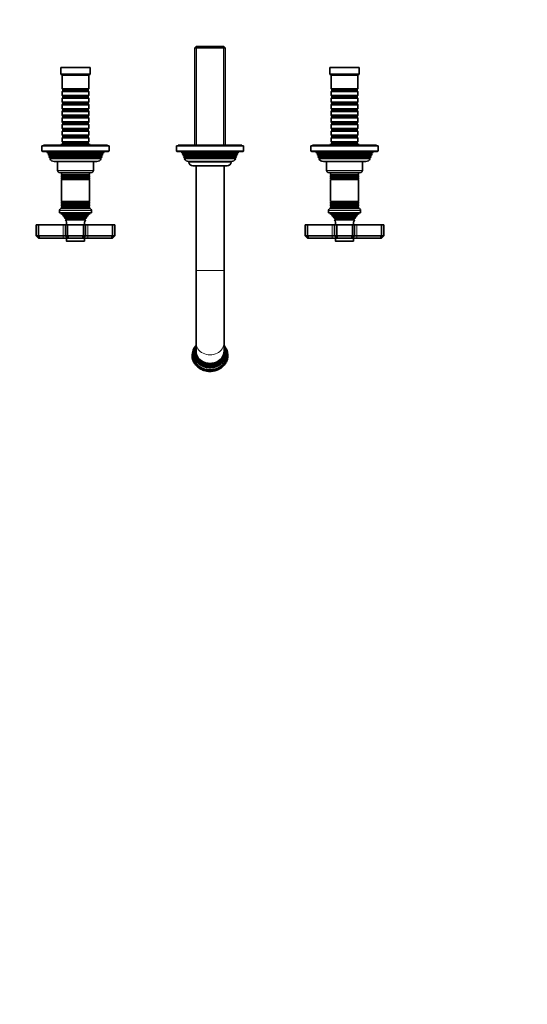
# Model space of a CAD drawing. Units: millimetres. Extents: x 0 to 1478, y 0 to 1758.
# Drawn here: x 572 to 1025, y 0 to 879 of the extents above; entities that cross this region are included whole.
import ezdxf
from ezdxf import colors
from ezdxf.entities.mleader import LeaderData, LeaderLine
from ezdxf.math import Vec2, Vec3

# ---------------------------------------------------------------- set-up
doc = ezdxf.new("R2010")
doc.units = ezdxf.units.MM
doc.layers.add('DV3_Défaut', color=7, linetype='Continuous')
doc.layers.add('Défaut', color=7, linetype='Continuous')

# ---------------------------------------------------------------- blocks, each defined once
blk = doc.blocks.new('_DOT')
at = {"color": 0}
blk.add_line((0, 0), (-1, 0), dxfattribs=at)
at = {"color": 0, "const_width": 0.333}
blk.add_lwpolyline([(-0.1665, 0, 1), (0.1665, 0, 1)], format="xyb", close=True, dxfattribs=at)
blk = doc.blocks.new('SE2')
at = {"layer": 'DV3_Défaut', "color": 7, "linetype": 'Continuous', "lineweight": 35}
for p, q in [((729.65, 854.88), (728.45, 853.68)), ((728.45, 853.68), (755.65, 853.68)), ((728.45, 853.68), (728.45, 766.88)), ((754.45, 854.88), (729.65, 854.88)), ((755.65, 853.68), (754.45, 854.88)), ((755.65, 766.88), (755.65, 853.68)), ((635.05, 836.38), (609.05, 836.38)), ((609.05, 836.38), (609.05, 830.38)), ((635.05, 830.38), (635.05, 836.38)), ((875.05, 836.38), (849.05, 836.38)), ((849.05, 836.38), (849.05, 830.38)), ((875.05, 830.38), (875.05, 836.38)), ((635.05, 830.38), (609.05, 830.38)), ((609.05, 830.38), (610.05, 829.38)), ((634.05, 829.38), (610.05, 829.38)), ((610.05, 829.38), (610.05, 817.18)), ((634.05, 829.38), (635.05, 830.38)), ((634.05, 817.18), (634.05, 829.38)), ((875.05, 830.38), (849.05, 830.38)), ((849.05, 830.38), (850.05, 829.38)), ((874.05, 829.38), (850.05, 829.38)), ((850.05, 829.38), (850.05, 817.18)), ((874.05, 829.38), (875.05, 830.38)), ((874.05, 817.18), (874.05, 829.38)), ((634.05, 817.18), (610.05, 817.18)), ((610.05, 817.18), (610.75, 816.48)), ((610.75, 815.48), (610.05, 814.78)), ((610.05, 814.78), (634.05, 814.78)), ((610.05, 814.78), (610.05, 811.28)), ((634.05, 811.28), (610.05, 811.28)), ((610.05, 811.28), (610.75, 810.58)), ((610.75, 809.58), (610.05, 808.88)), ((610.05, 808.88), (634.05, 808.88)), ((610.05, 808.88), (610.05, 805.38)), ((610.75, 816.48), (633.35, 816.48)), ((610.75, 816.48), (610.75, 815.48)), ((610.75, 815.48), (633.35, 815.48)), ((610.75, 810.58), (633.35, 810.58)), ((610.75, 810.58), (610.75, 809.58)), ((610.75, 809.58), (633.35, 809.58)), ((633.35, 816.48), (634.05, 817.18)), ((633.35, 815.48), (633.35, 816.48)), ((634.05, 814.78), (633.35, 815.48)), ((633.35, 810.58), (634.05, 811.28)), ((633.35, 809.58), (633.35, 810.58)), ((634.05, 808.88), (633.35, 809.58)), ((634.05, 811.28), (634.05, 814.78)), ((634.05, 805.38), (634.05, 808.88)), ((874.05, 817.18), (850.05, 817.18)), ((850.05, 817.18), (850.75, 816.48)), ((850.75, 815.48), (850.05, 814.78)), ((850.05, 814.78), (874.05, 814.78)), ((850.05, 814.78), (850.05, 811.28)), ((874.05, 811.28), (850.05, 811.28)), ((850.05, 811.28), (850.75, 810.58)), ((850.75, 809.58), (850.05, 808.88)), ((850.05, 808.88), (874.05, 808.88)), ((850.05, 808.88), (850.05, 805.38)), ((850.75, 816.48), (873.35, 816.48)), ((850.75, 816.48), (850.75, 815.48)), ((850.75, 815.48), (873.35, 815.48)), ((850.75, 810.58), (873.35, 810.58)), ((850.75, 810.58), (850.75, 809.58)), ((850.75, 809.58), (873.35, 809.58)), ((873.35, 816.48), (874.05, 817.18)), ((873.35, 815.48), (873.35, 816.48)), ((874.05, 814.78), (873.35, 815.48)), ((873.35, 810.58), (874.05, 811.28)), ((873.35, 809.58), (873.35, 810.58)), ((874.05, 808.88), (873.35, 809.58)), ((874.05, 811.28), (874.05, 814.78)), ((874.05, 805.38), (874.05, 808.88)), ((634.05, 805.38), (610.05, 805.38)), ((610.05, 805.38), (610.75, 804.68)), ((610.75, 803.68), (610.05, 802.98)), ((610.05, 802.98), (634.05, 802.98)), ((610.05, 802.98), (610.05, 799.48)), ((610.75, 804.68), (633.35, 804.68)), ((610.75, 804.68), (610.75, 803.68)), ((610.75, 803.68), (633.35, 803.68)), ((633.35, 804.68), (634.05, 805.38)), ((633.35, 803.68), (633.35, 804.68)), ((634.05, 802.98), (633.35, 803.68)), ((634.05, 799.48), (634.05, 802.98)), ((874.05, 805.38), (850.05, 805.38)), ((850.05, 805.38), (850.75, 804.68)), ((850.75, 803.68), (850.05, 802.98)), ((850.05, 802.98), (874.05, 802.98)), ((850.05, 802.98), (850.05, 799.48)), ((850.75, 804.68), (873.35, 804.68)), ((850.75, 804.68), (850.75, 803.68)), ((850.75, 803.68), (873.35, 803.68)), ((873.35, 804.68), (874.05, 805.38)), ((873.35, 803.68), (873.35, 804.68)), ((874.05, 802.98), (873.35, 803.68)), ((874.05, 799.48), (874.05, 802.98)), ((634.05, 799.48), (610.05, 799.48)), ((610.05, 799.48), (610.75, 798.78)), ((610.75, 797.78), (610.05, 797.08)), ((610.05, 797.08), (634.05, 797.08)), ((610.05, 797.08), (610.05, 793.58)), ((634.05, 793.58), (610.05, 793.58)), ((610.05, 793.58), (610.75, 792.88)), ((610.75, 791.88), (610.05, 791.18)), ((610.05, 791.18), (634.05, 791.18)), ((610.05, 791.18), (610.05, 787.68)), ((610.75, 798.78), (633.35, 798.78)), ((610.75, 798.78), (610.75, 797.78)), ((610.75, 797.78), (633.35, 797.78)), ((610.75, 792.88), (633.35, 792.88)), ((610.75, 792.88), (610.75, 791.88)), ((610.75, 791.88), (633.35, 791.88)), ((633.35, 798.78), (634.05, 799.48)), ((633.35, 797.78), (633.35, 798.78)), ((634.05, 797.08), (633.35, 797.78)), ((633.35, 792.88), (634.05, 793.58)), ((633.35, 791.88), (633.35, 792.88)), ((634.05, 791.18), (633.35, 791.88)), ((634.05, 793.58), (634.05, 797.08)), ((634.05, 787.68), (634.05, 791.18)), ((874.05, 799.48), (850.05, 799.48)), ((850.05, 799.48), (850.75, 798.78)), ((850.75, 797.78), (850.05, 797.08)), ((850.05, 797.08), (874.05, 797.08)), ((850.05, 797.08), (850.05, 793.58)), ((874.05, 793.58), (850.05, 793.58)), ((850.05, 793.58), (850.75, 792.88)), ((850.75, 791.88), (850.05, 791.18)), ((850.05, 791.18), (874.05, 791.18)), ((850.05, 791.18), (850.05, 787.68)), ((850.75, 798.78), (873.35, 798.78)), ((850.75, 798.78), (850.75, 797.78)), ((850.75, 797.78), (873.35, 797.78)), ((850.75, 792.88), (873.35, 792.88)), ((850.75, 792.88), (850.75, 791.88)), ((850.75, 791.88), (873.35, 791.88)), ((873.35, 798.78), (874.05, 799.48)), ((873.35, 797.78), (873.35, 798.78)), ((874.05, 797.08), (873.35, 797.78)), ((873.35, 792.88), (874.05, 793.58)), ((873.35, 791.88), (873.35, 792.88)), ((874.05, 791.18), (873.35, 791.88)), ((874.05, 793.58), (874.05, 797.08)), ((874.05, 787.68), (874.05, 791.18)), ((634.05, 787.68), (610.05, 787.68)), ((610.05, 787.68), (610.75, 786.98)), ((610.75, 785.98), (610.05, 785.28)), ((610.05, 785.28), (634.05, 785.28)), ((610.05, 785.28), (610.05, 781.78)), ((610.75, 786.98), (633.35, 786.98)), ((610.75, 786.98), (610.75, 785.98)), ((610.75, 785.98), (633.35, 785.98)), ((633.35, 786.98), (634.05, 787.68)), ((633.35, 785.98), (633.35, 786.98)), ((634.05, 785.28), (633.35, 785.98)), ((634.05, 781.78), (634.05, 785.28)), ((874.05, 787.68), (850.05, 787.68)), ((850.05, 787.68), (850.75, 786.98)), ((850.75, 785.98), (850.05, 785.28)), ((850.05, 785.28), (874.05, 785.28)), ((850.05, 785.28), (850.05, 781.78)), ((850.75, 786.98), (873.35, 786.98)), ((850.75, 786.98), (850.75, 785.98)), ((850.75, 785.98), (873.35, 785.98)), ((873.35, 786.98), (874.05, 787.68)), ((873.35, 785.98), (873.35, 786.98)), ((874.05, 785.28), (873.35, 785.98)), ((874.05, 781.78), (874.05, 785.28)), ((634.05, 781.78), (610.05, 781.78)), ((610.05, 781.78), (610.75, 781.08)), ((610.75, 780.08), (610.05, 779.38)), ((610.05, 779.38), (634.05, 779.38)), ((610.05, 779.38), (610.05, 775.88)), ((634.05, 775.88), (610.05, 775.88)), ((610.05, 775.88), (610.75, 775.18)), ((610.75, 774.18), (610.05, 773.48)), ((610.05, 773.48), (634.05, 773.48)), ((610.05, 773.48), (610.05, 769.98)), ((610.75, 781.08), (633.35, 781.08)), ((610.75, 781.08), (610.75, 780.08)), ((610.75, 780.08), (633.35, 780.08)), ((610.75, 775.18), (633.35, 775.18)), ((610.75, 775.18), (610.75, 774.18)), ((610.75, 774.18), (633.35, 774.18)), ((633.35, 781.08), (634.05, 781.78)), ((633.35, 780.08), (633.35, 781.08)), ((634.05, 779.38), (633.35, 780.08)), ((633.35, 775.18), (634.05, 775.88)), ((633.35, 774.18), (633.35, 775.18)), ((634.05, 773.48), (633.35, 774.18)), ((634.05, 775.88), (634.05, 779.38)), ((634.05, 769.98), (634.05, 773.48)), ((874.05, 781.78), (850.05, 781.78)), ((850.05, 781.78), (850.75, 781.08)), ((850.75, 780.08), (850.05, 779.38)), ((850.05, 779.38), (874.05, 779.38)), ((850.05, 779.38), (850.05, 775.88)), ((874.05, 775.88), (850.05, 775.88)), ((850.05, 775.88), (850.75, 775.18)), ((850.75, 774.18), (850.05, 773.48)), ((850.05, 773.48), (874.05, 773.48)), ((850.05, 773.48), (850.05, 769.98)), ((850.75, 781.08), (873.35, 781.08)), ((850.75, 781.08), (850.75, 780.08)), ((850.75, 780.08), (873.35, 780.08)), ((850.75, 775.18), (873.35, 775.18)), ((850.75, 775.18), (850.75, 774.18)), ((850.75, 774.18), (873.35, 774.18)), ((873.35, 781.08), (874.05, 781.78)), ((873.35, 780.08), (873.35, 781.08)), ((874.05, 779.38), (873.35, 780.08)), ((873.35, 775.18), (874.05, 775.88)), ((873.35, 774.18), (873.35, 775.18)), ((874.05, 773.48), (873.35, 774.18)), ((874.05, 775.88), (874.05, 779.38)), ((874.05, 769.98), (874.05, 773.48)), ((652.05, 766.38), (592.05, 766.38)), ((592.05, 766.38), (592.05, 761.88)), ((650.55, 766.88), (593.55, 766.88)), ((593.55, 766.88), (593.55, 766.38)), ((635.05, 767.38), (609.05, 767.38)), ((609.05, 767.38), (609.05, 766.88)), ((634.05, 769.98), (610.05, 769.98)), ((610.05, 769.98), (610.75, 769.28)), ((610.75, 768.28), (610.05, 767.58)), ((610.05, 767.58), (634.05, 767.58)), ((610.05, 767.58), (610.05, 767.38)), ((610.75, 769.28), (633.35, 769.28)), ((610.75, 769.28), (610.75, 768.28)), ((610.75, 768.28), (633.35, 768.28)), ((633.35, 769.28), (634.05, 769.98)), ((633.35, 768.28), (633.35, 769.28)), ((634.05, 767.58), (633.35, 768.28)), ((634.05, 767.38), (634.05, 767.58)), ((635.05, 766.88), (635.05, 767.38)), ((650.55, 766.38), (650.55, 766.88)), ((652.05, 761.88), (652.05, 766.38)), ((772.05, 766.38), (712.05, 766.38)), ((712.05, 766.38), (712.05, 761.88)), ((770.55, 766.88), (713.55, 766.88)), ((713.55, 766.88), (713.55, 766.38)), ((770.55, 766.38), (770.55, 766.88)), ((772.05, 761.88), (772.05, 766.38)), ((892.05, 766.38), (832.05, 766.38)), ((832.05, 766.38), (832.05, 761.88)), ((890.55, 766.88), (833.55, 766.88)), ((833.55, 766.88), (833.55, 766.38)), ((875.05, 767.38), (849.05, 767.38)), ((849.05, 767.38), (849.05, 766.88)), ((874.05, 769.98), (850.05, 769.98)), ((850.05, 769.98), (850.75, 769.28)), ((850.75, 768.28), (850.05, 767.58)), ((850.05, 767.58), (874.05, 767.58)), ((850.05, 767.58), (850.05, 767.38)), ((850.75, 769.28), (873.35, 769.28)), ((850.75, 769.28), (850.75, 768.28)), ((850.75, 768.28), (873.35, 768.28)), ((873.35, 769.28), (874.05, 769.98)), ((873.35, 768.28), (873.35, 769.28)), ((874.05, 767.58), (873.35, 768.28)), ((874.05, 767.38), (874.05, 767.58)), ((875.05, 766.88), (875.05, 767.38)), ((890.55, 766.38), (890.55, 766.88)), ((892.05, 761.88), (892.05, 766.38)), ((592.55, 761.38), (651.55, 761.38)), ((596.55, 761.38), (597.02, 760.17)), ((597.02, 760.17), (647.08, 760.17)), ((597.02, 760.17), (598.1, 759.55)), ((598.1, 759.2), (597.53, 758.87)), ((646.57, 758.87), (597.53, 758.87)), ((597.53, 758.87), (597.82, 758.15)), ((597.82, 758.15), (646.28, 758.15)), ((597.82, 758.15), (598.85, 757.55)), ((598.85, 757.2), (598.31, 756.89)), ((645.79, 756.89), (598.31, 756.89)), ((598.31, 756.89), (598.6, 756.16)), ((598.6, 756.16), (645.5, 756.16)), ((598.6, 756.16), (599.65, 755.55)), ((644.45, 755.55), (645.5, 756.16)), ((645.25, 757.55), (646.28, 758.15)), ((645.79, 756.89), (645.25, 757.2)), ((645.5, 756.16), (645.79, 756.89)), ((646, 759.55), (647.08, 760.17)), ((646.57, 758.87), (646, 759.2)), ((646.28, 758.15), (646.57, 758.87)), ((647.08, 760.17), (647.55, 761.38)), ((712.55, 761.38), (771.55, 761.38)), ((716.55, 761.38), (717.02, 760.17)), ((717.02, 760.17), (767.08, 760.17)), ((717.02, 760.17), (718.1, 759.55)), ((718.1, 759.2), (717.53, 758.87)), ((766.57, 758.87), (717.53, 758.87)), ((717.53, 758.87), (717.82, 758.15)), ((717.82, 758.15), (766.28, 758.15)), ((717.82, 758.15), (718.85, 757.55)), ((718.85, 757.2), (718.31, 756.89)), ((765.79, 756.89), (718.31, 756.89)), ((718.31, 756.89), (718.6, 756.16)), ((718.6, 756.16), (765.5, 756.16)), ((718.6, 756.16), (719.65, 755.55)), ((764.45, 755.55), (765.5, 756.16)), ((765.25, 757.55), (766.28, 758.15)), ((765.79, 756.89), (765.25, 757.2)), ((765.5, 756.16), (765.79, 756.89)), ((766, 759.55), (767.08, 760.17)), ((766.57, 758.87), (766, 759.2)), ((766.28, 758.15), (766.57, 758.87)), ((767.08, 760.17), (767.55, 761.38)), ((832.55, 761.38), (891.55, 761.38)), ((836.55, 761.38), (837.02, 760.17)), ((837.02, 760.17), (887.08, 760.17)), ((837.02, 760.17), (838.1, 759.55)), ((838.1, 759.2), (837.53, 758.87)), ((886.57, 758.87), (837.53, 758.87)), ((837.53, 758.87), (837.82, 758.15)), ((837.82, 758.15), (886.28, 758.15)), ((837.82, 758.15), (838.85, 757.55)), ((838.85, 757.2), (838.31, 756.89)), ((885.79, 756.89), (838.31, 756.89)), ((838.31, 756.89), (838.6, 756.16)), ((838.6, 756.16), (885.5, 756.16)), ((838.6, 756.16), (839.65, 755.55)), ((884.45, 755.55), (885.5, 756.16)), ((885.25, 757.55), (886.28, 758.15)), ((885.79, 756.89), (885.25, 757.2)), ((885.5, 756.16), (885.79, 756.89)), ((886, 759.55), (887.08, 760.17)), ((886.57, 758.87), (886, 759.2)), ((886.28, 758.15), (886.57, 758.87)), ((887.08, 760.17), (887.55, 761.38)), ((599.7, 755.25), (599.11, 754.9)), ((645, 754.9), (599.11, 754.9)), ((599.7, 755.25), (644.4, 755.25)), ((640.95, 752.38), (603.15, 752.38)), ((606.05, 752.38), (606.05, 744.38)), ((638.05, 744.38), (638.05, 752.38)), ((645, 754.9), (644.4, 755.25)), ((719.7, 755.25), (719.11, 754.9)), ((765, 754.9), (719.11, 754.9)), ((719.7, 755.25), (764.4, 755.25)), ((760.95, 752.38), (723.15, 752.38)), ((723.3, 752.38), (723.3, 751.88)), ((726.8, 748.38), (757.3, 748.38)), ((729.55, 748.38), (729.55, 655.17)), ((754.55, 655.17), (754.55, 748.38)), ((760.8, 751.88), (760.8, 752.38)), ((765, 754.9), (764.4, 755.25)), ((839.7, 755.25), (839.11, 754.9)), ((885, 754.9), (839.11, 754.9)), ((839.7, 755.25), (884.4, 755.25)), ((880.95, 752.38), (843.15, 752.38)), ((846.05, 752.38), (846.05, 744.38)), ((878.05, 744.38), (878.05, 752.38)), ((885, 754.9), (884.4, 755.25)), ((608.05, 742.38), (636.05, 742.38)), ((609.55, 742.38), (609.55, 740.78)), ((634.55, 740.78), (609.55, 740.78)), ((609.55, 740.78), (609.95, 740.55)), ((609.95, 740.2), (609.55, 739.97)), ((609.55, 739.97), (634.55, 739.97)), ((609.55, 739.97), (609.55, 738.78)), ((634.55, 738.78), (609.55, 738.78)), ((609.55, 738.78), (609.95, 738.55)), ((634.15, 740.55), (634.55, 740.78)), ((634.55, 739.97), (634.15, 740.2)), ((634.15, 738.55), (634.55, 738.78)), ((634.55, 740.78), (634.55, 742.38)), ((634.55, 738.78), (634.55, 739.97)), ((848.05, 742.38), (876.05, 742.38)), ((849.55, 742.38), (849.55, 740.78)), ((874.55, 740.78), (849.55, 740.78)), ((849.55, 740.78), (849.95, 740.55)), ((849.95, 740.2), (849.55, 739.97)), ((849.55, 739.97), (874.55, 739.97)), ((849.55, 739.97), (849.55, 738.78)), ((874.55, 738.78), (849.55, 738.78)), ((849.55, 738.78), (849.95, 738.55)), ((874.15, 740.55), (874.55, 740.78)), ((874.55, 739.97), (874.15, 740.2)), ((874.15, 738.55), (874.55, 738.78)), ((874.55, 740.78), (874.55, 742.38)), ((874.55, 738.78), (874.55, 739.97)), ((609.95, 738.2), (609.55, 737.97)), ((609.55, 737.97), (634.55, 737.97)), ((609.55, 737.97), (609.55, 736.81)), ((634.55, 736.81), (609.55, 736.81)), ((609.55, 736.81), (610, 736.55)), ((610, 736.38), (609.55, 736.12)), ((609.55, 736.12), (634.55, 736.12)), ((609.55, 736.12), (609.55, 716.64)), ((634.1, 736.55), (634.55, 736.81)), ((634.55, 736.12), (634.1, 736.38)), ((634.55, 737.97), (634.15, 738.2)), ((634.55, 736.81), (634.55, 737.97)), ((634.55, 716.64), (634.55, 736.12)), ((849.95, 738.2), (849.55, 737.97)), ((849.55, 737.97), (874.55, 737.97)), ((849.55, 737.97), (849.55, 736.81)), ((874.55, 736.81), (849.55, 736.81)), ((849.55, 736.81), (850, 736.55)), ((850, 736.38), (849.55, 736.12)), ((849.55, 736.12), (874.55, 736.12)), ((849.55, 736.12), (849.55, 716.64)), ((874.1, 736.55), (874.55, 736.81)), ((874.55, 736.12), (874.1, 736.38)), ((874.55, 737.97), (874.15, 738.2)), ((874.55, 736.81), (874.55, 737.97)), ((874.55, 716.64), (874.55, 736.12)), ((634.55, 716.64), (609.55, 716.64)), ((609.55, 716.64), (610, 716.38)), ((610, 716.2), (609.55, 715.94)), ((609.55, 715.94), (634.55, 715.94)), ((609.55, 715.94), (609.55, 714.78)), ((634.55, 714.78), (609.55, 714.78)), ((609.55, 714.78), (609.95, 714.55)), ((609.95, 714.2), (609.55, 713.97)), ((609.55, 713.97), (634.55, 713.97)), ((609.55, 713.97), (609.55, 712.78)), ((634.55, 712.78), (609.55, 712.78)), ((609.55, 712.78), (609.95, 712.55)), ((609.95, 712.2), (609.55, 711.97)), ((609.55, 711.97), (634.55, 711.97)), ((609.55, 711.97), (609.55, 710.38)), ((634.1, 716.38), (634.55, 716.64)), ((634.55, 715.94), (634.1, 716.2)), ((634.15, 714.55), (634.55, 714.78)), ((634.55, 713.97), (634.15, 714.2)), ((634.15, 712.55), (634.55, 712.78)), ((634.55, 711.97), (634.15, 712.2)), ((634.55, 714.78), (634.55, 715.94)), ((634.55, 712.78), (634.55, 713.97)), ((634.55, 710.38), (634.55, 711.97)), ((874.55, 716.64), (849.55, 716.64)), ((849.55, 716.64), (850, 716.38)), ((850, 716.2), (849.55, 715.94)), ((849.55, 715.94), (874.55, 715.94)), ((849.55, 715.94), (849.55, 714.78)), ((874.55, 714.78), (849.55, 714.78)), ((849.55, 714.78), (849.95, 714.55)), ((849.95, 714.2), (849.55, 713.97)), ((849.55, 713.97), (874.55, 713.97)), ((849.55, 713.97), (849.55, 712.78)), ((874.55, 712.78), (849.55, 712.78)), ((849.55, 712.78), (849.95, 712.55)), ((849.95, 712.2), (849.55, 711.97)), ((849.55, 711.97), (874.55, 711.97)), ((849.55, 711.97), (849.55, 710.38)), ((874.1, 716.38), (874.55, 716.64)), ((874.55, 715.94), (874.1, 716.2)), ((874.15, 714.55), (874.55, 714.78)), ((874.55, 713.97), (874.15, 714.2)), ((874.15, 712.55), (874.55, 712.78)), ((874.55, 711.97), (874.15, 712.2)), ((874.55, 714.78), (874.55, 715.94)), ((874.55, 712.78), (874.55, 713.97)), ((874.55, 710.38), (874.55, 711.97)), ((607.8, 708.68), (607.8, 706.38)), ((636.3, 706.38), (607.8, 706.38)), ((609.05, 706.38), (609.05, 705.88)), ((635.05, 705.88), (609.05, 705.88)), ((609.05, 705.88), (610.67, 705.15)), ((634.6, 710.38), (609.5, 710.38)), ((610.73, 704.63), (610.5, 704.47)), ((633.6, 704.47), (610.5, 704.47)), ((633.01, 703.77), (611.1, 703.77)), ((611.1, 703.77), (612.2, 703.14)), ((631.9, 703.14), (633.01, 703.77)), ((633.6, 704.47), (633.38, 704.63)), ((633.43, 705.15), (635.05, 705.88)), ((635.05, 705.88), (635.05, 706.38)), ((636.3, 706.38), (636.3, 708.68)), ((847.8, 708.68), (847.8, 706.38)), ((876.3, 706.38), (847.8, 706.38)), ((849.05, 706.38), (849.05, 705.88)), ((875.05, 705.88), (849.05, 705.88)), ((849.05, 705.88), (850.67, 705.15)), ((874.6, 710.38), (849.5, 710.38)), ((850.73, 704.63), (850.5, 704.47)), ((873.6, 704.47), (850.5, 704.47)), ((873.01, 703.77), (851.1, 703.77)), ((851.1, 703.77), (852.2, 703.14)), ((871.9, 703.14), (873.01, 703.77)), ((873.6, 704.47), (873.38, 704.63)), ((873.43, 705.15), (875.05, 705.88)), ((875.05, 705.88), (875.05, 706.38)), ((876.3, 706.38), (876.3, 708.68)), ((589.05, 695.88), (587.05, 695.88)), ((587.05, 685.88), (587.05, 695.88)), ((611.05, 695.88), (589.05, 695.88)), ((589.05, 685.88), (589.05, 695.88)), ((613.05, 695.88), (611.05, 695.88)), ((612.2, 702.62), (612.01, 702.5)), ((612.01, 702.5), (632.1, 702.5)), ((631.73, 701.9), (612.37, 701.9)), ((612.37, 701.9), (613.55, 701.22)), ((615.05, 695.88), (613.05, 695.88)), ((613.05, 685.88), (613.05, 695.88)), ((613.55, 700.53), (613.17, 700.31)), ((613.17, 700.31), (630.94, 700.31)), ((629.05, 695.88), (615.05, 695.88)), ((615.05, 685.88), (615.05, 695.88)), ((631.05, 695.88), (629.05, 695.88)), ((629.05, 685.88), (629.05, 695.88)), ((630.55, 701.22), (631.73, 701.9)), ((630.94, 700.31), (630.55, 700.53)), ((633.05, 695.88), (631.05, 695.88)), ((631.05, 685.88), (631.05, 695.88)), ((632.1, 702.5), (631.9, 702.62)), ((655.05, 695.88), (633.05, 695.88)), ((657.05, 695.88), (655.05, 695.88)), ((655.05, 685.88), (655.05, 695.88)), ((657.05, 685.88), (657.05, 695.88)), ((829.05, 695.88), (827.05, 695.88)), ((827.05, 685.88), (827.05, 695.88)), ((851.05, 695.88), (829.05, 695.88)), ((829.05, 685.88), (829.05, 695.88)), ((853.05, 695.88), (851.05, 695.88)), ((852.2, 702.62), (852.01, 702.5)), ((852.01, 702.5), (872.1, 702.5)), ((871.73, 701.9), (852.37, 701.9)), ((852.37, 701.9), (853.55, 701.22)), ((855.05, 695.88), (853.05, 695.88)), ((853.05, 685.88), (853.05, 695.88)), ((853.55, 700.53), (853.17, 700.31)), ((853.17, 700.31), (870.94, 700.31)), ((869.05, 695.88), (855.05, 695.88)), ((855.05, 685.88), (855.05, 695.88)), ((871.05, 695.88), (869.05, 695.88)), ((869.05, 685.88), (869.05, 695.88)), ((870.55, 701.22), (871.73, 701.9)), ((870.94, 700.31), (870.55, 700.53)), ((873.05, 695.88), (871.05, 695.88)), ((871.05, 685.88), (871.05, 695.88)), ((872.1, 702.5), (871.9, 702.62)), ((895.05, 695.88), (873.05, 695.88)), ((897.05, 695.88), (895.05, 695.88)), ((895.05, 685.88), (895.05, 695.88)), ((897.05, 685.88), (897.05, 695.88)), ((587.05, 685.88), (589.05, 685.88)), ((587.05, 685.88), (589.05, 683.88)), ((589.05, 685.88), (611.05, 685.88)), ((589.88, 683.88), (589.05, 685.88)), ((611.05, 685.88), (613.05, 685.88)), ((613.05, 685.88), (615.05, 685.88)), ((615.05, 683.88), (613.05, 685.88)), ((615.05, 685.88), (629.05, 685.88)), ((615.88, 683.88), (615.05, 685.88)), ((628.22, 683.88), (629.05, 685.88)), ((629.05, 685.88), (631.05, 685.88)), ((629.05, 683.88), (631.05, 685.88)), ((631.05, 685.88), (633.05, 685.88)), ((633.05, 685.88), (655.05, 685.88)), ((654.22, 683.88), (655.05, 685.88)), ((655.05, 685.88), (657.05, 685.88)), ((655.05, 683.88), (657.05, 685.88)), ((827.05, 685.88), (829.05, 685.88)), ((829.05, 683.88), (827.05, 685.88)), ((829.05, 685.88), (851.05, 685.88)), ((829.05, 685.88), (829.88, 683.88)), ((851.05, 685.88), (853.05, 685.88)), ((853.05, 685.88), (855.05, 685.88)), ((853.05, 685.88), (855.05, 683.88)), ((855.05, 685.88), (869.05, 685.88)), ((855.05, 685.88), (855.88, 683.88)), ((869.05, 685.88), (868.22, 683.88)), ((869.05, 685.88), (871.05, 685.88)), ((871.05, 685.88), (869.05, 683.88)), ((871.05, 685.88), (873.05, 685.88)), ((873.05, 685.88), (895.05, 685.88)), ((895.05, 685.88), (894.22, 683.88)), ((895.05, 685.88), (897.05, 685.88)), ((897.05, 685.88), (895.05, 683.88)), ((589.88, 683.88), (589.05, 683.88)), ((611.05, 683.88), (589.88, 683.88)), ((615.05, 683.88), (611.05, 683.88)), ((614.05, 683.88), (614.05, 681.38)), ((614.35, 681.08), (629.75, 681.08)), ((615.88, 683.88), (615.05, 683.88)), ((628.22, 683.88), (615.88, 683.88)), ((629.05, 683.88), (628.22, 683.88)), ((633.05, 683.88), (629.05, 683.88)), ((630.05, 681.38), (630.05, 683.88)), ((654.22, 683.88), (633.05, 683.88)), ((655.05, 683.88), (654.22, 683.88)), ((829.88, 683.88), (829.05, 683.88)), ((851.05, 683.88), (829.88, 683.88)), ((855.05, 683.88), (851.05, 683.88)), ((854.05, 683.88), (854.05, 681.38)), ((854.35, 681.08), (869.75, 681.08)), ((855.88, 683.88), (855.05, 683.88)), ((868.22, 683.88), (855.88, 683.88)), ((869.05, 683.88), (868.22, 683.88)), ((873.05, 683.88), (869.05, 683.88)), ((870.05, 681.38), (870.05, 683.88)), ((894.22, 683.88), (873.05, 683.88)), ((895.05, 683.88), (894.22, 683.88)), ((729.55, 655.17), (729.55, 590.48)), ((754.55, 590.48), (754.55, 655.17)), ((729.55, 590.48), (729.55, 582.88)), ((754.55, 582.88), (754.55, 590.48))]:
    blk.add_line(p, q, dxfattribs=at)
at = {"layer": 'DV3_Défaut', "color": 7, "linetype": 'Continuous', "lineweight": 18}
for p, q in [((729.99, 766.88), (729.99, 854.88)), ((754.11, 766.88), (754.11, 854.88)), ((652.05, 761.88), (592.05, 761.88)), ((598.1, 759.55), (646, 759.55)), ((598.1, 759.2), (646, 759.2)), ((598.85, 757.55), (645.25, 757.55)), ((598.85, 757.2), (645.25, 757.2)), ((772.05, 761.88), (712.05, 761.88)), ((718.1, 759.55), (766, 759.55)), ((718.1, 759.2), (766, 759.2)), ((718.85, 757.55), (765.25, 757.55)), ((718.85, 757.2), (765.25, 757.2)), ((892.05, 761.88), (832.05, 761.88)), ((838.1, 759.55), (886, 759.55)), ((838.1, 759.2), (886, 759.2)), ((838.85, 757.55), (885.25, 757.55)), ((838.85, 757.2), (885.25, 757.2)), ((599.65, 755.55), (644.45, 755.55)), ((719.65, 755.55), (764.45, 755.55)), ((760.8, 751.88), (723.3, 751.88)), ((839.65, 755.55), (884.45, 755.55)), ((638.05, 744.38), (606.05, 744.38)), ((634.15, 740.55), (609.95, 740.55)), ((634.15, 740.2), (609.95, 740.2)), ((634.15, 738.55), (609.95, 738.55)), ((878.05, 744.38), (846.05, 744.38)), ((874.15, 740.55), (849.95, 740.55)), ((874.15, 740.2), (849.95, 740.2)), ((874.15, 738.55), (849.95, 738.55)), ((634.15, 738.2), (609.95, 738.2)), ((634.1, 736.55), (610, 736.55)), ((634.1, 736.38), (610, 736.38)), ((874.15, 738.2), (849.95, 738.2)), ((874.1, 736.55), (850, 736.55)), ((874.1, 736.38), (850, 736.38)), ((634.15, 714.55), (609.95, 714.55)), ((634.15, 714.2), (609.95, 714.2)), ((634.15, 712.55), (609.95, 712.55)), ((634.15, 712.2), (609.95, 712.2)), ((634.1, 716.38), (610, 716.38)), ((634.1, 716.2), (610, 716.2)), ((874.15, 714.55), (849.95, 714.55)), ((874.15, 714.2), (849.95, 714.2)), ((874.15, 712.55), (849.95, 712.55)), ((874.15, 712.2), (849.95, 712.2)), ((874.1, 716.38), (850, 716.38)), ((874.1, 716.2), (850, 716.2)), ((607.8, 708.68), (636.3, 708.68)), ((633.43, 705.15), (610.67, 705.15)), ((633.38, 704.63), (610.73, 704.63)), ((631.9, 703.14), (612.2, 703.14)), ((847.8, 708.68), (876.3, 708.68)), ((873.43, 705.15), (850.67, 705.15)), ((873.38, 704.63), (850.73, 704.63)), ((871.9, 703.14), (852.2, 703.14)), ((611.05, 685.88), (611.05, 695.88)), ((631.9, 702.62), (612.2, 702.62)), ((630.55, 701.22), (613.55, 701.22)), ((630.55, 700.53), (613.55, 700.53)), ((633.05, 685.88), (633.05, 695.88)), ((851.05, 685.88), (851.05, 695.88)), ((871.9, 702.62), (852.2, 702.62)), ((870.55, 701.22), (853.55, 701.22)), ((870.55, 700.53), (853.55, 700.53)), ((873.05, 685.88), (873.05, 695.88)), ((611.05, 683.88), (611.05, 685.88)), ((633.05, 683.88), (633.05, 685.88)), ((851.05, 685.88), (851.05, 683.88)), ((873.05, 685.88), (873.05, 683.88)), ((630.05, 681.38), (614.05, 681.38)), ((870.05, 681.38), (854.05, 681.38)), ((729.55, 655.17), (754.55, 655.17))]:
    blk.add_line(p, q, dxfattribs=at)
at = {"layer": 'DV3_Défaut', "color": 7, "linetype": 'Continuous', "lineweight": 35}
for centre, radius, start, end in [((592.55, 761.88), 0.5, 180, 270), ((598, 759.38), 0.2, 300, 60), ((598.75, 757.38), 0.2, 300, 60), ((645.35, 757.38), 0.2, 120, 240), ((646.1, 759.38), 0.2, 120, 240), ((651.55, 761.88), 0.5, 270, 0), ((712.55, 761.88), 0.5, 180, 270), ((718, 759.38), 0.2, 300, 60), ((718.75, 757.38), 0.2, 300, 60), ((765.35, 757.38), 0.2, 120, 240), ((766.1, 759.38), 0.2, 120, 240), ((771.55, 761.88), 0.5, 270, 0), ((832.55, 761.88), 0.5, 180, 270), ((838, 759.38), 0.2, 300, 60), ((838.75, 757.38), 0.2, 300, 60), ((885.35, 757.38), 0.2, 120, 240), ((886.1, 759.38), 0.2, 120, 240), ((891.55, 761.88), 0.5, 270, 0), ((603.15, 756.88), 4.5, 206.02479, 270), ((599.55, 755.38), 0.2, 319.09128, 60), ((640.95, 756.88), 4.5, 270, 333.97521), ((644.55, 755.38), 0.2, 120, 220.90872), ((723.15, 756.88), 4.5, 206.02479, 270), ((719.55, 755.38), 0.2, 319.09128, 60), ((726.8, 751.88), 3.5, 180, 270), ((757.3, 751.88), 3.5, 270, 0), ((760.95, 756.88), 4.5, 270, 333.97521), ((764.55, 755.38), 0.2, 120, 220.90872), ((843.15, 756.88), 4.5, 206.02479, 270), ((839.55, 755.38), 0.2, 319.09128, 60), ((880.95, 756.88), 4.5, 270, 333.97521), ((884.55, 755.38), 0.2, 120, 220.90872), ((608.05, 744.38), 2, 180, 270), ((609.85, 740.38), 0.2, 300, 60), ((609.85, 738.38), 0.2, 300, 60), ((634.25, 740.38), 0.2, 120, 240), ((634.25, 738.38), 0.2, 120, 240), ((636.05, 744.38), 2, 270, 0), ((848.05, 744.38), 2, 180, 270), ((849.85, 740.38), 0.2, 300, 60), ((849.85, 738.38), 0.2, 300, 60), ((874.25, 740.38), 0.2, 120, 240), ((874.25, 738.38), 0.2, 120, 240), ((876.05, 744.38), 2, 270, 0), ((609.95, 736.47), 0.103, 300, 60), ((634.15, 736.47), 0.103, 120, 240), ((849.95, 736.47), 0.103, 300, 60), ((874.15, 736.47), 0.103, 120, 240), ((609.85, 714.38), 0.2, 300, 60), ((609.85, 712.38), 0.2, 300, 60), ((609.95, 716.29), 0.103, 300, 60), ((634.15, 716.29), 0.103, 120, 240), ((634.25, 714.38), 0.2, 120, 240), ((634.25, 712.38), 0.2, 120, 240), ((849.85, 714.38), 0.2, 300, 60), ((849.85, 712.38), 0.2, 300, 60), ((849.95, 716.29), 0.103, 300, 60), ((874.15, 716.29), 0.103, 120, 240), ((874.25, 714.38), 0.2, 120, 240), ((874.25, 712.38), 0.2, 120, 240), ((609.5, 708.68), 1.7, 90, 180), ((599.37, 694.42), 15, 38.59712, 42.09134), ((610.55, 704.88), 0.3, 305.88909, 65.88909), ((612.05, 702.88), 0.3, 300, 60), ((632.05, 702.88), 0.3, 120, 240), ((644.73, 694.42), 15, 137.90866, 141.40288), ((633.55, 704.88), 0.3, 114.11091, 234.11091), ((634.6, 708.68), 1.7, 0, 90), ((849.5, 708.68), 1.7, 90, 180), ((839.37, 694.42), 15, 38.59712, 42.09134), ((850.55, 704.88), 0.3, 305.88909, 65.88909), ((852.05, 702.88), 0.3, 300, 60), ((872.05, 702.88), 0.3, 120, 240), ((884.73, 694.42), 15, 137.90866, 141.40288), ((873.55, 704.88), 0.3, 114.11091, 234.11091), ((874.6, 708.68), 1.7, 0, 90), ((599.37, 694.42), 15, 29.94756, 32.62406), ((599.37, 694.42), 15, 5.58375, 23.12593), ((613.35, 700.88), 0.4, 300, 60), ((644.73, 694.42), 15, 156.87407, 174.41625), ((630.75, 700.88), 0.4, 120, 240), ((644.73, 694.42), 15, 147.37594, 150.05244), ((839.37, 694.42), 15, 29.94756, 32.62406), ((839.37, 694.42), 15, 5.58375, 23.12593), ((853.35, 700.88), 0.4, 300, 60), ((884.73, 694.42), 15, 156.87407, 174.41625), ((870.75, 700.88), 0.4, 120, 240), ((884.73, 694.42), 15, 147.37594, 150.05244), ((614.35, 681.38), 0.3, 180, 270), ((629.75, 681.38), 0.3, 270, 0), ((854.35, 681.38), 0.3, 180, 270), ((869.75, 681.38), 0.3, 270, 0)]:
    blk.add_arc(centre, radius, start, end, dxfattribs=at)
at = {"layer": 'DV3_Défaut', "color": 7, "linetype": 'Continuous', "lineweight": 18}
blk.add_ellipse((742.05, 590.48), major_axis=(-12.5, 0), ratio=0.862448, start_param=0, end_param=3.141593, dxfattribs=at)
at = {"layer": 'DV3_Défaut', "color": 7, "linetype": 'Continuous', "lineweight": 35}
for centre, major_axis, start_param, end_param in [((742.05, 579.33), (-16, 0), 0, 3.815723), ((742.05, 579.33), (-16, 0), 5.609055, 6.283185), ((742.05, 580.33), (14.02, 0), 2.688831, 6.283185), ((742.05, 579.33), (-15, 0), 5.6975, 6.283185), ((742.05, 579.33), (-15, 0), 0, 3.727278), ((742.05, 580.77), (13.7, 0), 2.764985, 6.283185), ((742.05, 581.16), (13.47, 0), 2.830869, 6.283185), ((742.05, 581.89), (13.17, 0), 2.953037, 6.283185), ((742.05, 582.31), (13.06, 0), 3.022146, 6.283185), ((742.05, 581.51), (-13.31, 0), 6.03008, 6.283185), ((742.05, 581.51), (-13.31, 0), 0, 3.394698), ((742.05, 582.88), (-13, 0), 6.004938, 6.283185), ((742.05, 582.88), (-13, 0), 0, 3.419839), ((742.05, 582.88), (-12.5, 0), 0, 3.141593), ((742.05, 580.33), (14.02, 0), 0, 0.452761), ((742.05, 580.77), (13.7, 0), 0, 0.376607), ((742.05, 581.16), (13.47, 0), 0, 0.310724), ((742.05, 581.89), (13.17, 0), 0, 0.188556), ((742.05, 582.31), (13.06, 0), 0, 0.119446), ((742.05, 581.27), (-13.1, 0), 0.850113, 2.29148), ((742.05, 580.51), (13.4, 0), 4.501302, 4.923476)]:
    blk.add_ellipse(centre, major_axis=major_axis, ratio=0.862448, start_param=start_param, end_param=end_param, dxfattribs=at)
blk.add_open_spline([(726.07, 579.57), (726.06, 579.43), (726.02, 578.8), (726.15, 577.53), (726.47, 575.92), (727.01, 574.34), (727.74, 572.84), (728.66, 571.41), (729.75, 570.09), (731.01, 568.89), (732.42, 567.83), (733.95, 566.92), (735.6, 566.16), (737.33, 565.59), (739.13, 565.19), (740.97, 564.98), (742.83, 564.97), (744.67, 565.14), (746.49, 565.51), (748.25, 566.07), (749.93, 566.8), (751.5, 567.71), (752.95, 568.77), (754.25, 569.98), (755.38, 571.32), (756.33, 572.77), (757.08, 574.3), (757.63, 575.9), (757.95, 577.53), (758.08, 578.79), (758.04, 579.42), (758.03, 579.54)], degree=3, knots=[0, 0, 0, 0, 0.007962, 0.043584, 0.079159, 0.114749, 0.15042, 0.186227, 0.222206, 0.258374, 0.294733, 0.331265, 0.367948, 0.404754, 0.441659, 0.478641, 0.515683, 0.552772, 0.58989, 0.627024, 0.664151, 0.701244, 0.738268, 0.77518, 0.811937, 0.848502, 0.884848, 0.920971, 0.956886, 0.992632, 1, 1, 1, 1], dxfattribs=at)

msp = doc.modelspace()

# ---------------------------------------------------------------- block references
at = {"layer": 'Défaut'}
msp.add_blockref('SE2', (0, 0), dxfattribs=at)

# ---------------------------------------------------------------- leaders
at = {"layer": 'Défaut', "color": 7, "linetype": 'Continuous', "lineweight": 18}
ml = msp.add_multileader_mtext('Standard', dxfattribs=at)
ml.set_content('{\\pxsm0.9;\\fSolid Edge ISO|b1||i0||c0|p34;\\W1.;10/01/2017\\P}', color=256)
ml.set_leader_properties()
ml.set_arrow_properties(name='DOT')
ml.build(insert=Vec2(0, 0))
ml.multileader.update_dxf_attribs({"leader_type": 0, "dogleg_length": 0, "arrow_head_size": 12})
ctx = ml.context
ctx.base_point, ctx.char_height, ctx.arrow_head_size, ctx.landing_gap_size = Vec3(1390.41, 1750.71), 12, 12, 4.2
notes = []
notes.append((ctx, [(0, (0, 0, 0), (0, 0), (1, 0), 1, [])]))
ctx.mtext.insert = Vec3(1392.41, 1756.83)
for ctx, leaders in notes:
    for number, flags, end, landing, length, lines in leaders:
        leader = LeaderData()
        leader.index, (leader.has_last_leader_line, leader.has_dogleg_vector, leader.attachment_direction) = number, flags
        leader.last_leader_point, leader.dogleg_vector, leader.dogleg_length = Vec3(end), Vec3(landing), length
        for number, points, colour, breaks in lines:
            line = LeaderLine()
            line.index, line.vertices, line.color, line.breaks = number, Vec3.list(points), colors.encode_raw_color(colour), breaks
            leader.lines.append(line)
        ctx.leaders.append(leader)

doc.saveas('drawing.dxf')
